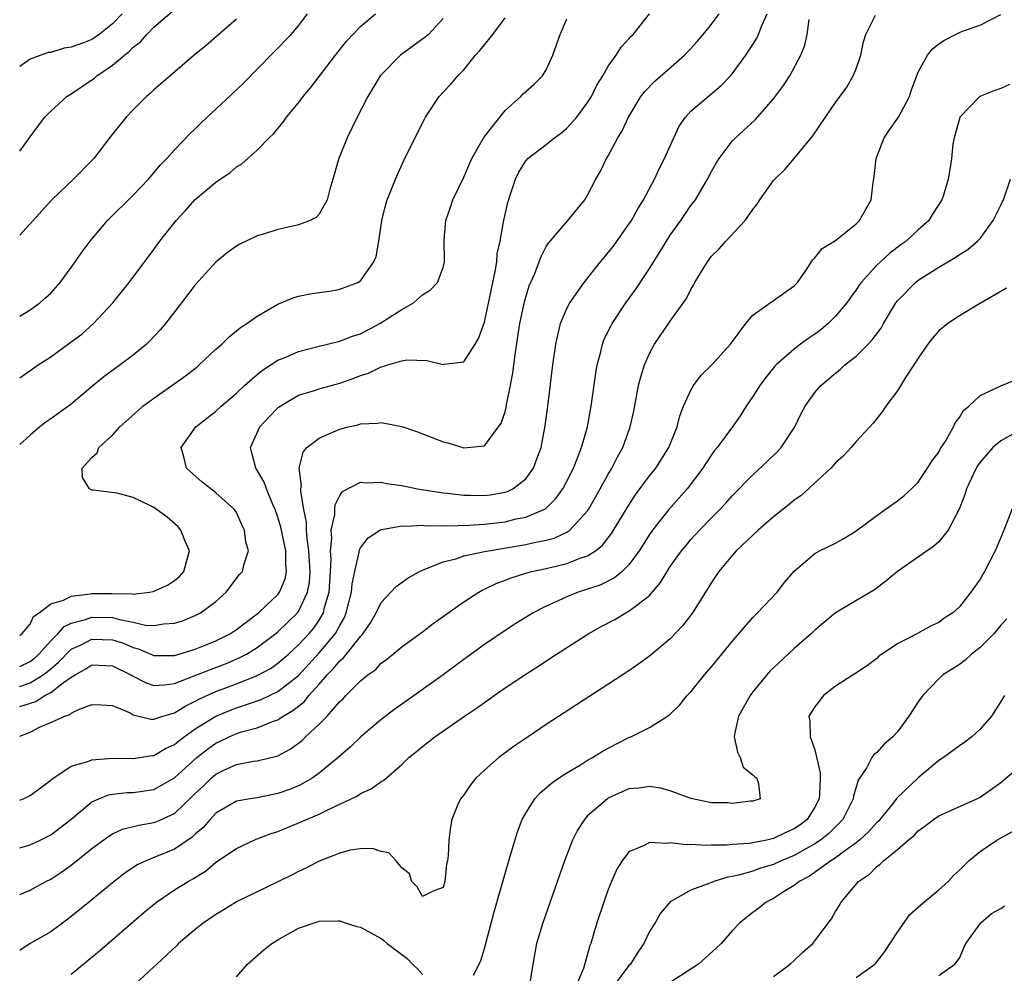
# Model space of a CAD drawing. Units: inches. Extents: x 2595000 to 2598000, y 1503000 to 1506000.
# Drawn here: x 2595000 to 2595095, y 1504268 to 1504360 of the extents above; entities that cross this region are included whole.
import ezdxf

# ---------------------------------------------------------------- set-up
doc = ezdxf.new("R2010")
doc.units = ezdxf.units.IN
doc.header["$MEASUREMENT"] = 0
doc.layers.add('LD25951503_2ft', color=110, linetype='Continuous')

msp = doc.modelspace()

# ---------------------------------------------------------------- linework, layer by layer
at = {"layer": 'LD25951503_2ft'}
for points, elevation in [([(2595000, 1504347.685), (2595001, 1504349.087), (2595001.811, 1504350.189), (2595002.431, 1504351), (2595003, 1504351.571), (2595004.574, 1504353), (2595004.832, 1504353.168), (2595005, 1504353.256), (2595007, 1504354.607), (2595007.229, 1504354.771), (2595007.484, 1504355), (2595009, 1504356.013), (2595010.146, 1504357), (2595010.634, 1504357.366), (2595011, 1504357.766), (2595011.703, 1504358.297), (2595012.308, 1504359), (2595013, 1504359.708), (2595014.763, 1504361.237)], 8440), ([(2595009.933, 1504361), (2595009, 1504360.022), (2595007.699, 1504359), (2595007.292, 1504358.708), (2595007, 1504358.521), (2595006.181, 1504358.18), (2595005, 1504357.755), (2595004.316, 1504357.684), (2595003, 1504357.255), (2595002.759, 1504357.241), (2595001, 1504356.62), (2595000, 1504355.888)], 8442), ([(2595000, 1504331.728), (2595001, 1504332.347), (2595001.936, 1504333), (2595002.51, 1504333.49), (2595003, 1504333.943), (2595003.925, 1504335), (2595005, 1504336.429), (2595006.049, 1504337.951), (2595006.824, 1504339), (2595008.494, 1504341), (2595011, 1504343.447), (2595012.47, 1504345), (2595013.63, 1504346.37), (2595014.249, 1504347), (2595015, 1504347.835), (2595016.557, 1504349.443), (2595017, 1504349.858), (2595017.572, 1504350.428), (2595021, 1504353.638), (2595021.691, 1504354.309), (2595023, 1504355.625), (2595026.275, 1504359), (2595027, 1504359.832), (2595027.887, 1504361)], 8436), ([(2595000, 1504325.749), (2595001.779, 1504327), (2595003, 1504327.8), (2595004.869, 1504329.131), (2595006.009, 1504329.991), (2595007.163, 1504331), (2595009.016, 1504333), (2595010.6, 1504335), (2595013, 1504338.185), (2595013.582, 1504339), (2595015.141, 1504341), (2595016.044, 1504341.956), (2595017, 1504343.011), (2595019, 1504344.684), (2595020.381, 1504345.619), (2595021, 1504346.191), (2595021.523, 1504346.477), (2595023, 1504347.807), (2595024.159, 1504349), (2595024.605, 1504349.395), (2595025, 1504349.907), (2595025.509, 1504350.491), (2595025.834, 1504351), (2595027, 1504352.368), (2595027.459, 1504353), (2595028.173, 1504353.827), (2595030.569, 1504357), (2595031.651, 1504358.349), (2595033, 1504359.766), (2595034.458, 1504361)], 8434), ([(2595000, 1504295.886), (2595001, 1504296.214), (2595002.278, 1504297), (2595002.692, 1504297.308), (2595003, 1504297.589), (2595003.77, 1504298.23), (2595005, 1504299.476), (2595005.885, 1504299.885), (2595007, 1504300.465), (2595009, 1504300.385), (2595010.052, 1504300.052), (2595011, 1504299.635), (2595011.508, 1504299.508), (2595013, 1504298.883), (2595015, 1504298.887), (2595017, 1504299.496), (2595017.812, 1504299.812), (2595019, 1504300.293), (2595020.412, 1504301), (2595021, 1504301.388), (2595023.116, 1504303), (2595025, 1504304.782), (2595025.166, 1504305), (2595025.694, 1504306.306), (2595025.849, 1504307), (2595025.778, 1504307.778), (2595025.763, 1504309), (2595025.29, 1504311.29), (2595025, 1504312.267), (2595024.744, 1504313), (2595024.52, 1504313.48), (2595023.894, 1504315), (2595023.664, 1504315.664), (2595023, 1504316.802), (2595022.859, 1504317), (2595022.494, 1504318.494), (2595022.347, 1504319), (2595023.255, 1504321), (2595024.085, 1504321.915), (2595025.074, 1504322.926), (2595027, 1504324.078), (2595028.534, 1504324.533), (2595029, 1504324.694), (2595031, 1504325.224), (2595032.306, 1504325.694), (2595033, 1504325.97), (2595033.785, 1504326.215), (2595035, 1504326.823), (2595035.163, 1504326.837), (2595035.641, 1504327), (2595037, 1504327.406), (2595037.486, 1504327.486), (2595039.42, 1504327.42), (2595041, 1504327.054), (2595041.078, 1504327.078), (2595043, 1504327.313), (2595044.104, 1504329), (2595044.445, 1504329.555), (2595045, 1504331.154), (2595046.051, 1504336.051), (2595046.198, 1504337), (2595046.248, 1504337.752), (2595046.52, 1504339), (2595046.866, 1504340.866), (2595046.877, 1504341), (2595047.267, 1504342.733), (2595047.542, 1504343.542), (2595048.005, 1504345), (2595048.327, 1504345.673), (2595049, 1504346.764), (2595049.207, 1504347), (2595051, 1504348.342), (2595051.806, 1504349), (2595052.494, 1504349.506), (2595053, 1504349.916), (2595053.964, 1504351), (2595055, 1504352.408), (2595055.366, 1504353), (2595055.906, 1504354.093), (2595056.459, 1504355), (2595057, 1504355.937), (2595057.761, 1504357), (2595058.24, 1504357.759), (2595059, 1504358.575), (2595059.196, 1504358.804), (2595059.395, 1504359), (2595060.98, 1504361)], 8426), ([(2595000, 1504293.946), (2595001.571, 1504294.429), (2595002.447, 1504295), (2595003, 1504295.293), (2595004.254, 1504296.254), (2595005, 1504296.765), (2595005.375, 1504297), (2595006.417, 1504297.583), (2595007, 1504297.958), (2595009, 1504297.888), (2595010.776, 1504297), (2595010.909, 1504296.909), (2595012.235, 1504296.235), (2595013, 1504295.969), (2595014.026, 1504296.026), (2595015, 1504296.171), (2595016.902, 1504296.902), (2595018.469, 1504297.532), (2595019, 1504297.717), (2595019.926, 1504298.075), (2595021.334, 1504298.666), (2595021.961, 1504299), (2595023, 1504299.635), (2595024.798, 1504301), (2595025, 1504301.167), (2595026.897, 1504303), (2595027, 1504303.14), (2595027.885, 1504305), (2595028.059, 1504305.941), (2595028.138, 1504307), (2595028.013, 1504309), (2595027.825, 1504310.176), (2595027.774, 1504311), (2595027.768, 1504311.768), (2595027.521, 1504313), (2595027.219, 1504314.781), (2595027.232, 1504315), (2595027.289, 1504315.289), (2595027.051, 1504317), (2595027.442, 1504318.558), (2595027.818, 1504319), (2595029, 1504319.926), (2595030.615, 1504320.615), (2595031, 1504320.796), (2595031.801, 1504321), (2595032.782, 1504321.218), (2595033, 1504321.297), (2595034.65, 1504321.35), (2595035, 1504321.433), (2595037, 1504321.039), (2595038.514, 1504320.514), (2595041, 1504319.572), (2595041.456, 1504319.456), (2595043, 1504318.98), (2595045, 1504319.178), (2595046.379, 1504321), (2595046.626, 1504321.374), (2595047, 1504322.456), (2595047.118, 1504322.882), (2595047.159, 1504323.159), (2595047.531, 1504325), (2595047.757, 1504326.243), (2595047.971, 1504327.971), (2595048.256, 1504329.744), (2595048.436, 1504331), (2595048.874, 1504333.126), (2595049, 1504333.572), (2595049.344, 1504334.656), (2595049.871, 1504335.871), (2595050.492, 1504337.508), (2595051, 1504338.454), (2595051.209, 1504338.791), (2595053.069, 1504341), (2595054.713, 1504343), (2595055, 1504343.431), (2595055.804, 1504345), (2595056.243, 1504345.757), (2595056.841, 1504347), (2595057, 1504347.262), (2595057.916, 1504349), (2595058.342, 1504349.659), (2595058.943, 1504351), (2595060.168, 1504353), (2595060.527, 1504353.473), (2595061.508, 1504354.492), (2595064.391, 1504357), (2595065, 1504357.635), (2595065.64, 1504358.36), (2595066.188, 1504359), (2595067, 1504359.997), (2595067.737, 1504361)], 8424), ([(2595000, 1504291.06), (2595001, 1504291.465), (2595001.934, 1504291.934), (2595003, 1504292.373), (2595004.358, 1504293), (2595004.851, 1504293.149), (2595005, 1504293.286), (2595005.626, 1504293.626), (2595007, 1504294.113), (2595007.898, 1504294.101), (2595009, 1504294.027), (2595010.687, 1504293.313), (2595011, 1504293.136), (2595012.708, 1504292.708), (2595013, 1504292.711), (2595013.859, 1504293), (2595015, 1504293.318), (2595016.023, 1504293.977), (2595017, 1504294.436), (2595017.356, 1504294.644), (2595019, 1504295.372), (2595021, 1504296.124), (2595023, 1504296.925), (2595024.339, 1504297.661), (2595025, 1504298.116), (2595026.019, 1504299), (2595027, 1504299.89), (2595028.031, 1504301), (2595028.472, 1504301.528), (2595029, 1504302.292), (2595029.412, 1504303), (2595029.533, 1504303.533), (2595029.97, 1504305), (2595030.113, 1504307), (2595030.156, 1504308.156), (2595030.104, 1504309), (2595030.233, 1504310.233), (2595030.179, 1504311), (2595030.512, 1504312.512), (2595030.507, 1504313), (2595030.535, 1504313.465), (2595031, 1504314.348), (2595031.258, 1504314.742), (2595033, 1504315.647), (2595033.591, 1504315.591), (2595035, 1504315.646), (2595035.53, 1504315.53), (2595037, 1504315.317), (2595038.517, 1504315), (2595041, 1504314.605), (2595041.425, 1504314.575), (2595043, 1504314.383), (2595043.609, 1504314.391), (2595045, 1504314.357), (2595045.567, 1504314.433), (2595047, 1504314.681), (2595047.246, 1504314.754), (2595047.742, 1504315), (2595049, 1504315.991), (2595049.744, 1504317), (2595050.093, 1504317.907), (2595050.486, 1504319), (2595050.901, 1504321.099), (2595051.154, 1504323), (2595051.645, 1504327), (2595051.926, 1504329), (2595052.1, 1504329.901), (2595052.384, 1504331), (2595053, 1504332.481), (2595053.264, 1504333), (2595054.677, 1504335), (2595056.261, 1504337), (2595056.592, 1504337.408), (2595057, 1504337.874), (2595057.491, 1504338.509), (2595059, 1504340.635), (2595059.238, 1504341), (2595059.872, 1504342.128), (2595060.411, 1504343), (2595061.467, 1504345), (2595061.953, 1504346.047), (2595062.442, 1504347), (2595063.341, 1504349), (2595063.875, 1504350.125), (2595064.477, 1504351), (2595065, 1504351.561), (2595066.664, 1504353), (2595066.856, 1504353.144), (2595067.944, 1504354.056), (2595068.837, 1504355), (2595069, 1504355.192), (2595070.317, 1504357), (2595071, 1504358.039), (2595071.374, 1504358.626), (2595071.549, 1504359), (2595071.871, 1504359.871), (2595072.389, 1504361)], 8422), ([(2595000, 1504275.738), (2595001, 1504276.166), (2595002.528, 1504277), (2595003, 1504277.23), (2595004.081, 1504277.919), (2595005, 1504278.587), (2595007, 1504280.184), (2595008.617, 1504281.383), (2595009, 1504281.606), (2595009.957, 1504282.043), (2595011.543, 1504282.457), (2595013, 1504282.698), (2595013.221, 1504282.779), (2595015, 1504283.584), (2595016.745, 1504285.254), (2595017, 1504285.519), (2595017.762, 1504286.238), (2595018.535, 1504287), (2595019, 1504287.398), (2595019.774, 1504287.774), (2595021, 1504288.331), (2595022.629, 1504288.629), (2595023, 1504288.674), (2595024.881, 1504289.119), (2595025, 1504289.165), (2595026.199, 1504289.801), (2595027.346, 1504290.654), (2595027.686, 1504291), (2595029, 1504292.219), (2595029.775, 1504293), (2595031, 1504294.408), (2595031.312, 1504294.688), (2595031.6, 1504295), (2595033, 1504296.415), (2595033.701, 1504297), (2595034.474, 1504297.526), (2595035, 1504298.118), (2595035.515, 1504298.485), (2595037, 1504299.724), (2595039, 1504301.177), (2595040.041, 1504301.959), (2595043, 1504304.054), (2595044.449, 1504305), (2595044.8, 1504305.201), (2595045, 1504305.284), (2595046.155, 1504305.846), (2595047, 1504306.153), (2595047.597, 1504306.403), (2595049.123, 1504306.877), (2595049.593, 1504307), (2595051, 1504307.299), (2595053, 1504307.77), (2595054.288, 1504308.288), (2595055, 1504308.517), (2595055.751, 1504309), (2595056.445, 1504309.555), (2595057.321, 1504310.679), (2595058.819, 1504313.181), (2595059.609, 1504314.391), (2595061, 1504316.264), (2595061.596, 1504317), (2595062.875, 1504319), (2595063.664, 1504321), (2595063.92, 1504322.08), (2595064.296, 1504323), (2595065, 1504324.573), (2595065.252, 1504325), (2595065.999, 1504326.001), (2595067, 1504326.981), (2595068.844, 1504329), (2595070.328, 1504331), (2595071, 1504331.828), (2595072.684, 1504333), (2595072.858, 1504333.142), (2595073, 1504333.227), (2595075, 1504334.656), (2595075.309, 1504335), (2595076.058, 1504336.058), (2595076.81, 1504337.19), (2595077, 1504337.361), (2595077.71, 1504338.29), (2595079, 1504339.065), (2595081, 1504340.671), (2595081.334, 1504341), (2595082.446, 1504343), (2595082.657, 1504344.657), (2595082.757, 1504345.243), (2595082.94, 1504347), (2595083.733, 1504349), (2595084.239, 1504349.761), (2595085.112, 1504351), (2595086.174, 1504353), (2595086.367, 1504353.633), (2595087, 1504355.363), (2595087.925, 1504357), (2595088.408, 1504357.592), (2595089, 1504358.089), (2595089.552, 1504358.448), (2595090.609, 1504359), (2595091, 1504359.185), (2595091.306, 1504359.306), (2595093, 1504359.907), (2595095, 1504360.924)], 8416), ([(2595000, 1504280.255), (2595001, 1504280.54), (2595001.985, 1504281), (2595003, 1504281.516), (2595004.959, 1504283), (2595007, 1504284.699), (2595007.67, 1504285), (2595008.613, 1504285.388), (2595009, 1504285.455), (2595010.397, 1504285.602), (2595011, 1504285.614), (2595013, 1504285.889), (2595015, 1504287.025), (2595017.156, 1504289), (2595018.188, 1504289.812), (2595019, 1504290.392), (2595019.426, 1504290.574), (2595020.279, 1504291), (2595021, 1504291.311), (2595021.469, 1504291.469), (2595023, 1504291.878), (2595024.471, 1504292.471), (2595025, 1504292.642), (2595025.531, 1504293), (2595026.464, 1504293.536), (2595027.572, 1504294.428), (2595028.017, 1504295), (2595029, 1504296.086), (2595029.785, 1504297), (2595030.395, 1504297.605), (2595031, 1504298.356), (2595031.364, 1504298.636), (2595033, 1504300.704), (2595033.272, 1504301), (2595033.962, 1504302.037), (2595034.517, 1504303), (2595035, 1504304.018), (2595035.955, 1504305), (2595036.456, 1504305.544), (2595037.619, 1504306.38), (2595038.728, 1504307), (2595039, 1504307.131), (2595039.186, 1504307.185), (2595041, 1504307.936), (2595042.233, 1504308.233), (2595043, 1504308.507), (2595045, 1504308.953), (2595049, 1504309.617), (2595049.817, 1504309.817), (2595051, 1504310.038), (2595051.766, 1504310.234), (2595053, 1504310.809), (2595053.29, 1504311), (2595055, 1504312.876), (2595055.084, 1504313), (2595056.23, 1504315), (2595057, 1504316.424), (2595057.345, 1504317), (2595057.892, 1504318.108), (2595058.403, 1504319), (2595059.135, 1504321), (2595059.464, 1504322.536), (2595059.935, 1504325), (2595060.14, 1504325.86), (2595060.516, 1504327), (2595061, 1504328.108), (2595061.482, 1504329), (2595063, 1504331.243), (2595064.578, 1504333.422), (2595065, 1504334.31), (2595065.268, 1504334.732), (2595065.388, 1504335), (2595065.962, 1504335.962), (2595066.606, 1504337), (2595067, 1504337.52), (2595067.747, 1504338.253), (2595068.387, 1504339), (2595070.261, 1504341), (2595071, 1504342.046), (2595071.427, 1504342.573), (2595071.664, 1504343), (2595073, 1504344.846), (2595073.13, 1504345), (2595074.083, 1504345.917), (2595075.002, 1504346.998), (2595076.81, 1504349.19), (2595078.031, 1504351), (2595079, 1504352.398), (2595080.105, 1504353.895), (2595080.723, 1504355), (2595081, 1504355.679), (2595081.469, 1504357), (2595081.723, 1504358.277), (2595081.942, 1504359), (2595082.879, 1504360.879)], 8418), ([(2595000, 1504300.821), (2595000.225, 1504301), (2595001, 1504301.912), (2595001.352, 1504302.648), (2595001.874, 1504303), (2595003, 1504303.885), (2595004.227, 1504304.227), (2595005, 1504304.631), (2595006.841, 1504304.841), (2595007, 1504304.88), (2595008.877, 1504304.877), (2595010.848, 1504304.848), (2595011, 1504304.818), (2595012.57, 1504305), (2595012.938, 1504305.062), (2595014.319, 1504305.681), (2595015, 1504306.146), (2595015.486, 1504306.514), (2595015.901, 1504307), (2595016.206, 1504308.206), (2595016.441, 1504309), (2595015.996, 1504310.004), (2595015.618, 1504311), (2595015.344, 1504311.344), (2595014.268, 1504312.268), (2595013, 1504313.189), (2595012.61, 1504313.39), (2595011, 1504314.157), (2595009.421, 1504314.579), (2595007.109, 1504314.891), (2595007, 1504314.886), (2595006.748, 1504315), (2595006.097, 1504316.096), (2595006.064, 1504317), (2595007, 1504318.035), (2595007.514, 1504318.486), (2595007.655, 1504319), (2595009, 1504320.217), (2595009.684, 1504321), (2595011.435, 1504322.565), (2595011.941, 1504323), (2595013, 1504323.799), (2595014.73, 1504325), (2595016.055, 1504325.945), (2595017.174, 1504326.826), (2595017.391, 1504327), (2595019, 1504328.524), (2595019.564, 1504329), (2595020.29, 1504329.71), (2595021, 1504330.291), (2595021.377, 1504330.623), (2595022.009, 1504331), (2595023, 1504331.728), (2595025, 1504332.902), (2595026.492, 1504333.508), (2595027, 1504333.657), (2595028.102, 1504333.898), (2595030.189, 1504334.189), (2595031, 1504334.331), (2595032.759, 1504335), (2595033, 1504335.134), (2595034.307, 1504337), (2595034.51, 1504337.49), (2595034.79, 1504339), (2595035.08, 1504341), (2595035.442, 1504342.558), (2595035.595, 1504343), (2595036.019, 1504344.019), (2595036.389, 1504345), (2595037.215, 1504346.785), (2595039, 1504350.441), (2595039.192, 1504350.808), (2595039.305, 1504351), (2595040.638, 1504353), (2595041, 1504353.404), (2595041.781, 1504354.219), (2595042.428, 1504355), (2595043, 1504355.581), (2595044.136, 1504357), (2595044.556, 1504357.444), (2595045, 1504358.005), (2595045.824, 1504359), (2595047, 1504360.593)], 8430), ([(2595041, 1504360.555), (2595039.586, 1504359), (2595039.28, 1504358.72), (2595036.892, 1504357), (2595035, 1504355.101), (2595034.916, 1504355), (2595034.211, 1504353.789), (2595033.725, 1504353), (2595032.685, 1504351), (2595031.714, 1504349), (2595030.917, 1504347), (2595030.34, 1504345), (2595030.024, 1504344.024), (2595029.777, 1504343), (2595029, 1504341.59), (2595028.72, 1504341.28), (2595028.134, 1504341), (2595027, 1504340.56), (2595026.449, 1504340.449), (2595025, 1504340.111), (2595023.705, 1504339.706), (2595023, 1504339.504), (2595021.317, 1504338.683), (2595021, 1504338.491), (2595020.126, 1504337.874), (2595019, 1504336.962), (2595017, 1504334.747), (2595015.685, 1504333), (2595014.132, 1504331), (2595013.613, 1504330.387), (2595012.645, 1504329.355), (2595012.274, 1504329), (2595011, 1504327.965), (2595009.728, 1504327), (2595008.157, 1504325.844), (2595007.123, 1504325), (2595005, 1504323.215), (2595003, 1504321.774), (2595002.536, 1504321.464), (2595001.949, 1504321), (2595001, 1504320.216), (2595000, 1504319.315)], 8432), ([(2595000, 1504297.795), (2595001, 1504298.277), (2595001.415, 1504298.585), (2595001.869, 1504299), (2595003, 1504300.302), (2595003.712, 1504301), (2595004.315, 1504301.685), (2595005, 1504302.006), (2595006.36, 1504302.36), (2595007, 1504302.598), (2595009, 1504302.537), (2595009.654, 1504302.346), (2595011, 1504302.115), (2595012.177, 1504301.823), (2595013, 1504301.767), (2595013.932, 1504301.932), (2595015, 1504301.99), (2595015.756, 1504302.244), (2595017, 1504302.738), (2595017.506, 1504303), (2595019, 1504304.113), (2595019.999, 1504305), (2595021.298, 1504306.701), (2595021.576, 1504307), (2595021.751, 1504307.751), (2595022.153, 1504309), (2595021.891, 1504309.891), (2595021.78, 1504311), (2595021.515, 1504311.515), (2595021, 1504312.714), (2595020.807, 1504313), (2595019, 1504314.628), (2595018.495, 1504315), (2595017.658, 1504315.658), (2595016.148, 1504317), (2595015.882, 1504318.118), (2595015.642, 1504319), (2595017.067, 1504321), (2595019, 1504322.515), (2595019.509, 1504323), (2595021, 1504324.271), (2595021.756, 1504325), (2595023, 1504326.067), (2595023.515, 1504326.485), (2595025, 1504327.449), (2595025.758, 1504327.758), (2595027, 1504328.308), (2595029, 1504328.816), (2595031, 1504329.293), (2595032.223, 1504329.777), (2595033, 1504330.024), (2595034.892, 1504331), (2595037, 1504332.374), (2595038.125, 1504333), (2595039, 1504333.792), (2595039.766, 1504334.234), (2595040.466, 1504335), (2595041, 1504336.43), (2595041.145, 1504337), (2595041.112, 1504339.112), (2595041.259, 1504341), (2595041.719, 1504342.281), (2595041.933, 1504343), (2595043, 1504345.193), (2595043.802, 1504347), (2595044.964, 1504349.036), (2595047, 1504351.626), (2595048.525, 1504353), (2595048.753, 1504353.247), (2595049, 1504353.477), (2595049.814, 1504354.186), (2595050.642, 1504355), (2595051, 1504355.572), (2595051.633, 1504357), (2595052.339, 1504359), (2595053, 1504360.512)], 8428), ([(2595021, 1504360.48), (2595018.061, 1504357.939), (2595016.909, 1504357), (2595014.563, 1504355), (2595013, 1504353.632), (2595012.68, 1504353.32), (2595012.295, 1504353), (2595011, 1504351.711), (2595010.317, 1504351), (2595008.839, 1504349.161), (2595007.186, 1504347), (2595007.097, 1504346.903), (2595005.205, 1504345), (2595003.116, 1504343), (2595000, 1504339.551)], 8438), ([(2595000, 1504284.861), (2595000.35, 1504285), (2595001, 1504285.327), (2595003, 1504286.795), (2595003.105, 1504286.895), (2595005, 1504288.174), (2595006.603, 1504288.603), (2595007, 1504288.771), (2595009, 1504288.934), (2595011, 1504288.912), (2595011.646, 1504289), (2595012.811, 1504289.188), (2595013, 1504289.19), (2595014.133, 1504289.867), (2595015, 1504290.245), (2595015.4, 1504290.6), (2595015.931, 1504291), (2595017, 1504291.758), (2595019, 1504292.99), (2595020.427, 1504293.574), (2595021, 1504293.793), (2595022.241, 1504294.241), (2595023.377, 1504294.623), (2595025, 1504295.395), (2595027, 1504296.952), (2595029, 1504299.124), (2595030.582, 1504301), (2595031, 1504301.788), (2595031.444, 1504302.556), (2595031.631, 1504303), (2595032.131, 1504305), (2595032.2, 1504305.801), (2595032.45, 1504307), (2595032.879, 1504308.879), (2595032.902, 1504309.098), (2595033, 1504309.297), (2595033.737, 1504310.263), (2595034.865, 1504311), (2595035, 1504311.07), (2595035.071, 1504311.07), (2595037, 1504311.42), (2595037.383, 1504311.383), (2595039, 1504311.478), (2595039.431, 1504311.431), (2595041, 1504311.458), (2595041.431, 1504311.431), (2595043.485, 1504311.485), (2595045, 1504311.591), (2595047, 1504311.825), (2595048.092, 1504312.092), (2595049, 1504312.257), (2595050.752, 1504313), (2595050.912, 1504313.088), (2595051.935, 1504314.065), (2595052.59, 1504315), (2595053, 1504315.756), (2595053.631, 1504317), (2595054.064, 1504318.064), (2595054.415, 1504319), (2595054.973, 1504321), (2595055.334, 1504323), (2595055.788, 1504326.212), (2595055.93, 1504327), (2595056.273, 1504328.273), (2595056.433, 1504329), (2595056.582, 1504329.418), (2595057.232, 1504330.768), (2595057.362, 1504331), (2595058.692, 1504333), (2595059.658, 1504334.342), (2595061, 1504336.35), (2595062.025, 1504337.975), (2595062.637, 1504339), (2595063, 1504339.565), (2595064.015, 1504341), (2595065, 1504342.438), (2595065.432, 1504343), (2595066.621, 1504345), (2595067, 1504345.745), (2595067.452, 1504346.548), (2595067.731, 1504347), (2595069, 1504348.664), (2595069.312, 1504349), (2595071.244, 1504350.756), (2595073, 1504352.753), (2595073.959, 1504354.041), (2595074.578, 1504355), (2595075.662, 1504357), (2595076.039, 1504357.961), (2595076.274, 1504359), (2595076.442, 1504360.442)], 8420), ([(2595095.846, 1504354.154), (2595095, 1504353.762), (2595094.427, 1504353.573), (2595092.979, 1504353), (2595091.045, 1504351), (2595091.031, 1504350.969), (2595090.508, 1504349), (2595090.361, 1504348.361), (2595090.232, 1504347), (2595090.07, 1504345.93), (2595089.902, 1504345), (2595089.449, 1504343.449), (2595089.291, 1504343), (2595088.391, 1504341.609), (2595088.046, 1504341), (2595087, 1504340.078), (2595085.848, 1504339), (2595085.352, 1504338.648), (2595084.219, 1504337.781), (2595083.36, 1504337), (2595083, 1504336.65), (2595081.494, 1504335), (2595081.286, 1504334.714), (2595081, 1504334.267), (2595080.461, 1504333.539), (2595080.093, 1504333), (2595079, 1504331.717), (2595078.279, 1504331), (2595077.59, 1504330.41), (2595077, 1504329.971), (2595076.421, 1504329.579), (2595075.617, 1504329), (2595075, 1504328.53), (2595073.248, 1504327), (2595073.126, 1504326.874), (2595072.237, 1504325.762), (2595071.67, 1504325), (2595071, 1504323.949), (2595070.344, 1504323), (2595069.828, 1504322.173), (2595069.027, 1504321), (2595067.548, 1504319), (2595067.296, 1504318.704), (2595067, 1504318.306), (2595066.474, 1504317.526), (2595066.146, 1504317), (2595064.625, 1504315), (2595062.848, 1504313), (2595061.294, 1504311), (2595061, 1504310.578), (2595060.003, 1504309), (2595059, 1504307.643), (2595058.343, 1504307), (2595057.612, 1504306.388), (2595056.275, 1504305.725), (2595055, 1504305.284), (2595054.094, 1504305), (2595053, 1504304.556), (2595052.161, 1504304.161), (2595051, 1504303.658), (2595049.717, 1504303), (2595048.044, 1504301.956), (2595047, 1504301.278), (2595045, 1504299.929), (2595043, 1504298.489), (2595041, 1504296.995), (2595038.201, 1504295), (2595036.316, 1504293.684), (2595035, 1504292.671), (2595033.031, 1504291), (2595031.993, 1504290.007), (2595030.846, 1504289), (2595029, 1504287.494), (2595028.314, 1504287), (2595027.5, 1504286.5), (2595027, 1504286.267), (2595026.113, 1504285.888), (2595025, 1504285.498), (2595023, 1504285.106), (2595022.33, 1504285), (2595021, 1504284.754), (2595019, 1504283.594), (2595018.43, 1504283), (2595017.768, 1504282.232), (2595017, 1504281.571), (2595016.713, 1504281.287), (2595015, 1504280.115), (2595012.226, 1504279), (2595011.391, 1504278.608), (2595010.188, 1504277.812), (2595009.135, 1504277), (2595007, 1504275.218), (2595005, 1504273.589), (2595004.665, 1504273.335), (2595003, 1504272.135), (2595001.008, 1504270.992), (2595000, 1504270.303)], 8414), ([(2595005, 1504268.035), (2595007.714, 1504270.286), (2595012.023, 1504273.976), (2595013.256, 1504275), (2595015, 1504276.17), (2595016.302, 1504277), (2595016.753, 1504277.247), (2595017.992, 1504278.008), (2595019, 1504278.85), (2595021, 1504280.201), (2595022.916, 1504281.084), (2595024.359, 1504281.641), (2595025, 1504281.844), (2595027.245, 1504282.755), (2595027.767, 1504283), (2595029, 1504283.508), (2595030.032, 1504284.032), (2595032.116, 1504285), (2595032.705, 1504285.295), (2595033, 1504285.507), (2595034.051, 1504285.949), (2595035, 1504286.661), (2595035.227, 1504286.773), (2595037, 1504288.323), (2595037.701, 1504289), (2595038.426, 1504289.574), (2595039, 1504290.053), (2595040.202, 1504291), (2595043.073, 1504293), (2595044.229, 1504293.771), (2595045, 1504294.338), (2595045.944, 1504295), (2595047, 1504295.73), (2595049, 1504297.065), (2595050.187, 1504297.813), (2595052.001, 1504299), (2595055.115, 1504301), (2595056.321, 1504301.679), (2595057.628, 1504302.372), (2595058.699, 1504303), (2595059, 1504303.152), (2595059.749, 1504303.749), (2595061, 1504304.685), (2595062.068, 1504305.932), (2595062.688, 1504307), (2595063, 1504307.476), (2595064.093, 1504309), (2595064.495, 1504309.505), (2595065, 1504310.092), (2595065.843, 1504311), (2595067, 1504312.201), (2595067.804, 1504313), (2595068.378, 1504313.622), (2595069, 1504314.333), (2595071, 1504316.374), (2595072.364, 1504317.636), (2595073.383, 1504318.617), (2595073.732, 1504319), (2595075.055, 1504321), (2595075.689, 1504322.311), (2595076.054, 1504323), (2595077, 1504324.321), (2595077.582, 1504325), (2595079, 1504326.219), (2595079.444, 1504326.556), (2595079.922, 1504327), (2595081, 1504327.864), (2595082.152, 1504329), (2595082.569, 1504329.43), (2595083.426, 1504330.574), (2595083.655, 1504331), (2595084.842, 1504333), (2595085, 1504333.21), (2595086.74, 1504335), (2595087, 1504335.204), (2595089, 1504336.463), (2595090.599, 1504337.401), (2595091, 1504337.689), (2595091.828, 1504338.172), (2595092.771, 1504339), (2595093, 1504339.256), (2595094.288, 1504341), (2595095, 1504342.481), (2595095.178, 1504342.821), (2595095.261, 1504343), (2595095.936, 1504345)], 8412), ([(2595095.567, 1504334.433), (2595092.882, 1504332.882), (2595091, 1504331.77), (2595089.871, 1504331), (2595089, 1504330.296), (2595088.402, 1504329.597), (2595087.94, 1504329), (2595087, 1504327.665), (2595086.587, 1504327), (2595085.799, 1504325.799), (2595085, 1504324.505), (2595083.874, 1504323), (2595083.53, 1504322.47), (2595082.638, 1504321.362), (2595081, 1504319.595), (2595080.508, 1504319), (2595079.784, 1504318.216), (2595079, 1504317.513), (2595078.567, 1504317), (2595075.662, 1504314.338), (2595075, 1504313.911), (2595074.518, 1504313.482), (2595073, 1504312.293), (2595071.508, 1504311), (2595069.38, 1504309), (2595069, 1504308.57), (2595067.704, 1504307), (2595067, 1504305.942), (2595066.652, 1504305.348), (2595066.412, 1504305), (2595065.151, 1504303), (2595064.231, 1504301.769), (2595063, 1504300.476), (2595061, 1504298.807), (2595059.95, 1504298.05), (2595059, 1504297.398), (2595055.116, 1504294.884), (2595051, 1504292.178), (2595049.255, 1504291), (2595047.895, 1504290.105), (2595046.41, 1504289), (2595045, 1504287.765), (2595044.166, 1504287), (2595043.651, 1504286.349), (2595043, 1504285.387), (2595042.699, 1504285), (2595042.443, 1504284.443), (2595041.844, 1504283), (2595041.72, 1504282.28), (2595041.544, 1504281), (2595041.504, 1504279.504), (2595041.429, 1504279), (2595041.342, 1504278.659), (2595041.169, 1504277), (2595041, 1504276.423), (2595040.097, 1504276.097), (2595039, 1504275.548), (2595038.492, 1504276.492), (2595037.977, 1504277), (2595037.746, 1504277.746), (2595037, 1504278.32), (2595036.446, 1504279), (2595035.757, 1504279.757), (2595035, 1504279.892), (2595034.176, 1504280.176), (2595033, 1504280.145), (2595032.017, 1504280.017), (2595031, 1504279.721), (2595029, 1504278.948), (2595027.725, 1504278.275), (2595027, 1504277.953), (2595026.373, 1504277.627), (2595025, 1504276.949), (2595023, 1504275.996), (2595021, 1504275.009), (2595019.757, 1504274.243), (2595019, 1504273.799), (2595018.531, 1504273.469), (2595017.806, 1504273), (2595017, 1504272.36), (2595015.393, 1504271), (2595015.208, 1504270.792), (2595013.268, 1504269), (2595013, 1504268.722), (2595011.104, 1504267)], 8410), ([(2595043.936, 1504267.936), (2595044.509, 1504269), (2595044.662, 1504269.338), (2595045, 1504270.507), (2595045.951, 1504274.049), (2595047, 1504277.783), (2595047.541, 1504279.541), (2595048.204, 1504281.795), (2595048.667, 1504283), (2595049, 1504283.616), (2595049.877, 1504285), (2595050.417, 1504285.583), (2595051, 1504286.056), (2595051.489, 1504286.511), (2595052.188, 1504287), (2595053, 1504287.529), (2595054.302, 1504288.303), (2595055, 1504288.735), (2595055.473, 1504289), (2595056.415, 1504289.584), (2595057, 1504289.906), (2595059, 1504290.93), (2595059.178, 1504291), (2595061, 1504291.903), (2595062.737, 1504293), (2595063, 1504293.203), (2595063.917, 1504294.083), (2595064.653, 1504295), (2595065, 1504295.368), (2595066.326, 1504297), (2595067, 1504297.779), (2595069, 1504300.214), (2595071, 1504302.559), (2595071.213, 1504302.787), (2595071.449, 1504303), (2595073.34, 1504305), (2595074.07, 1504305.93), (2595075, 1504307.04), (2595077, 1504308.752), (2595077.46, 1504309), (2595079, 1504309.732), (2595079.815, 1504310.185), (2595081, 1504310.932), (2595083, 1504312.441), (2595083.821, 1504313), (2595085, 1504313.853), (2595085.651, 1504314.35), (2595086.36, 1504315), (2595087, 1504315.653), (2595087.925, 1504317), (2595088.322, 1504317.678), (2595089, 1504318.55), (2595089.153, 1504318.847), (2595089.71, 1504319.71), (2595090.424, 1504321), (2595090.591, 1504321.409), (2595091, 1504321.912), (2595091.408, 1504322.592), (2595091.925, 1504323), (2595093, 1504324.052), (2595095, 1504324.974), (2595096.45, 1504325.55)], 8408), ([(2595096.477, 1504320.477), (2595095, 1504319.65), (2595094.23, 1504319), (2595093, 1504317.592), (2595092.756, 1504317.244), (2595092.614, 1504317), (2595091.706, 1504315), (2595091.541, 1504314.459), (2595090.975, 1504313.025), (2595089.902, 1504311), (2595089, 1504309.878), (2595088.541, 1504309.46), (2595085, 1504306.99), (2595083.913, 1504306.087), (2595082.766, 1504305.234), (2595079, 1504302.994), (2595077, 1504301.314), (2595076.664, 1504301), (2595075, 1504299.541), (2595073, 1504297.685), (2595072.659, 1504297.341), (2595072.357, 1504297), (2595071, 1504295.362), (2595070.725, 1504295), (2595069.606, 1504293), (2595069.227, 1504291.226), (2595069.203, 1504291), (2595069.504, 1504289.504), (2595069.782, 1504289), (2595070.075, 1504288.075), (2595071, 1504287.321), (2595071.148, 1504287.148), (2595071.373, 1504287), (2595071.559, 1504286.44), (2595071.701, 1504285), (2595071, 1504284.762), (2595070.758, 1504284.758), (2595069, 1504284.549), (2595068.595, 1504284.595), (2595067, 1504284.607), (2595064.98, 1504285.02), (2595063, 1504285.769), (2595062.043, 1504286.043), (2595061, 1504286.191), (2595059.978, 1504286.022), (2595059, 1504285.948), (2595057, 1504285.058), (2595056.911, 1504285), (2595055, 1504283.334), (2595054.69, 1504283), (2595054.03, 1504281.97), (2595053.547, 1504281), (2595052.767, 1504279), (2595052.293, 1504277.707), (2595050.649, 1504273), (2595050.05, 1504271), (2595049.679, 1504269), (2595049.385, 1504267)], 8406), ([(2595096.342, 1504313.658), (2595095.31, 1504311), (2595095, 1504310.296), (2595094.47, 1504309), (2595093.438, 1504307), (2595093.265, 1504306.735), (2595093, 1504306.248), (2595092.11, 1504305), (2595091, 1504303.575), (2595090.354, 1504303), (2595089.526, 1504302.474), (2595089, 1504302.079), (2595088.27, 1504301.73), (2595086.942, 1504301), (2595085, 1504300.018), (2595083.477, 1504299), (2595083.208, 1504298.792), (2595083, 1504298.596), (2595082.096, 1504297.904), (2595080.891, 1504297.109), (2595079, 1504295.917), (2595077.831, 1504295), (2595077, 1504293.918), (2595076.641, 1504293.359), (2595076.437, 1504293), (2595076.524, 1504292.524), (2595076.539, 1504291), (2595077, 1504289.733), (2595077.516, 1504287.516), (2595077.516, 1504287), (2595077.461, 1504285.46), (2595077.414, 1504285), (2595077, 1504284.191), (2595076.247, 1504283), (2595075.54, 1504282.46), (2595075, 1504282.088), (2595074.244, 1504281.756), (2595073, 1504281.145), (2595072.345, 1504281), (2595071, 1504280.736), (2595070.681, 1504280.681), (2595069, 1504280.56), (2595068.502, 1504280.502), (2595067, 1504280.5), (2595066.464, 1504280.464), (2595065, 1504280.573), (2595064.541, 1504280.541), (2595063, 1504280.742), (2595062.681, 1504280.681), (2595061, 1504280.779), (2595060.477, 1504280.476), (2595059, 1504279.855), (2595058.337, 1504279), (2595057.821, 1504278.179), (2595057.311, 1504277), (2595057, 1504276.211), (2595056.567, 1504275), (2595055.907, 1504273), (2595055.316, 1504271), (2595055.214, 1504270.786), (2595054.584, 1504268.584), (2595053.915, 1504267)], 8404), ([(2595095.585, 1504302.415), (2595095, 1504301.799), (2595094.361, 1504301), (2595093, 1504299.652), (2595092.186, 1504299), (2595091.573, 1504298.427), (2595091, 1504298.012), (2595090.39, 1504297.61), (2595089.404, 1504297), (2595089, 1504296.626), (2595087.451, 1504295), (2595087, 1504294.399), (2595086.096, 1504293), (2595085, 1504291.475), (2595084.552, 1504291), (2595083.714, 1504290.286), (2595083, 1504289.48), (2595082.714, 1504289.286), (2595082.536, 1504289), (2595082.027, 1504288.027), (2595081.189, 1504286.811), (2595080.738, 1504285.262), (2595080.71, 1504285), (2595079.708, 1504283), (2595079.372, 1504282.628), (2595079, 1504282.299), (2595078.35, 1504281.65), (2595077.539, 1504281), (2595077, 1504280.637), (2595076.201, 1504280.201), (2595075, 1504279.515), (2595073.741, 1504279), (2595073, 1504278.649), (2595071.731, 1504278.269), (2595071, 1504278.006), (2595069.596, 1504277.597), (2595069, 1504277.471), (2595068.582, 1504277.418), (2595067.207, 1504277), (2595066.839, 1504276.839), (2595065, 1504276.144), (2595063, 1504275.023), (2595062.068, 1504273.932), (2595061.527, 1504273), (2595061, 1504272.156), (2595060.455, 1504271), (2595059.847, 1504270.152), (2595059.141, 1504269), (2595059, 1504268.857), (2595057.604, 1504267)], 8402), ([(2595095.384, 1504295), (2595095, 1504294.429), (2595094.123, 1504293), (2595093, 1504291.728), (2595092.217, 1504291), (2595091.521, 1504290.479), (2595091, 1504290.119), (2595089.465, 1504289), (2595089, 1504288.692), (2595087, 1504287.018), (2595084.95, 1504285.05), (2595084.592, 1504284.592), (2595083.153, 1504282.847), (2595083, 1504282.714), (2595082.197, 1504281.803), (2595081.32, 1504281), (2595081, 1504280.741), (2595080.107, 1504280.106), (2595079, 1504279.276), (2595078.566, 1504279), (2595076.485, 1504277.515), (2595075.48, 1504277), (2595075, 1504276.595), (2595073.984, 1504275.984), (2595073, 1504275.343), (2595072.291, 1504275), (2595071.591, 1504274.409), (2595071, 1504274.001), (2595069.734, 1504273), (2595069, 1504272.205), (2595067.933, 1504271), (2595067.46, 1504270.539), (2595065.738, 1504269), (2595063, 1504267.225)], 8400), ([(2595073, 1504267.791), (2595074.612, 1504269), (2595075, 1504269.33), (2595075.85, 1504270.15), (2595076.798, 1504271), (2595077, 1504271.237), (2595078.613, 1504273.387), (2595079, 1504274.083), (2595079.352, 1504274.648), (2595079.538, 1504275), (2595081.22, 1504277), (2595082.306, 1504277.694), (2595083, 1504278.454), (2595083.333, 1504278.667), (2595083.641, 1504279), (2595085, 1504280.085), (2595086.043, 1504281), (2595086.583, 1504281.417), (2595087, 1504281.883), (2595087.663, 1504282.337), (2595088.482, 1504283), (2595089, 1504283.336), (2595092.678, 1504285), (2595093, 1504285.173), (2595095, 1504286.565), (2595095.244, 1504286.756), (2595097, 1504288.25)], 8398), ([(2595081, 1504267.684), (2595082.802, 1504269), (2595082.905, 1504269.095), (2595083.777, 1504270.223), (2595085, 1504272.102), (2595086.192, 1504273.808), (2595087, 1504274.503), (2595087.254, 1504274.746), (2595089, 1504276.193), (2595089.915, 1504277), (2595090.436, 1504277.564), (2595091, 1504278.091), (2595091.93, 1504279), (2595093, 1504279.904), (2595094.625, 1504281), (2595096.161, 1504281.839)], 8396), ([(2595089, 1504267.898), (2595090.57, 1504269), (2595091, 1504269.559), (2595091.43, 1504270.57), (2595091.633, 1504271), (2595093.088, 1504273), (2595094.102, 1504273.898), (2595095, 1504274.371), (2595095.379, 1504274.621)], 8394), ([(2595021, 1504267.756), (2595022.068, 1504269), (2595023.629, 1504270.371), (2595024.432, 1504271), (2595025, 1504271.357), (2595027, 1504272.462), (2595029, 1504273.15), (2595030.831, 1504273.169), (2595031, 1504273.188), (2595031.518, 1504273), (2595032.651, 1504272.651), (2595033, 1504272.569), (2595035, 1504271.474), (2595035.276, 1504271.276), (2595035.594, 1504271), (2595037.539, 1504269.539), (2595038.032, 1504269), (2595038.532, 1504268.532), (2595039, 1504267.98)], 8408)]:
    msp.add_lwpolyline(points, dxfattribs=dict(at, elevation=elevation))

doc.saveas('drawing.dxf')
